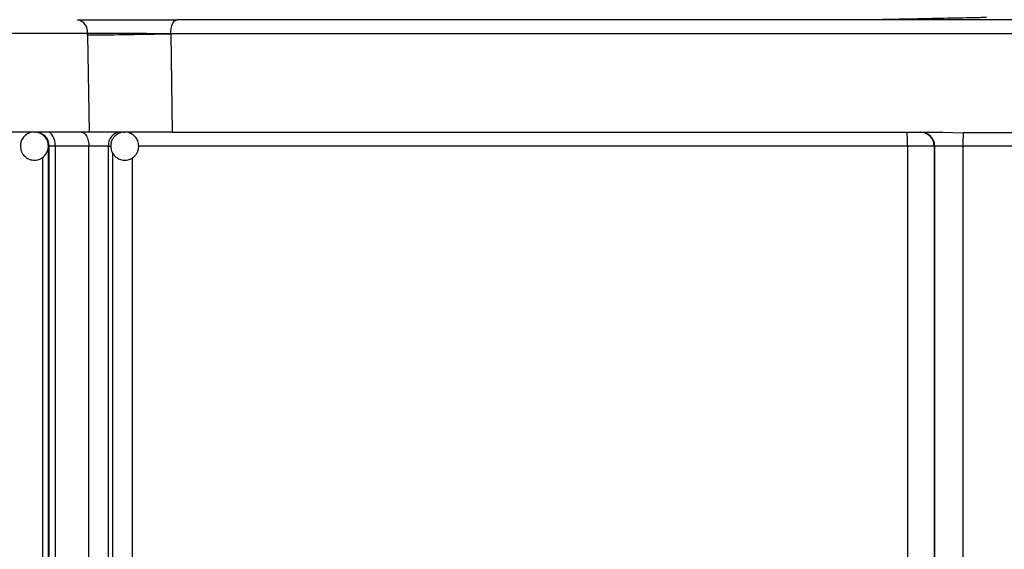
# Model space of a CAD drawing. Units: millimetres. Extents: x 5 to 292, y 5 to 415.
# Drawn here: x 75 to 82, y 302 to 306 of the extents above; entities that cross this region are included whole.
import ezdxf

# ---------------------------------------------------------------- set-up
doc = ezdxf.new("R2010")
doc.units = ezdxf.units.MM

msp = doc.modelspace()

# ---------------------------------------------------------------- linework, layer by layer
at = {"color": 7, "linetype": 'Continuous', "lineweight": 25}
for p, q in [((75.3146, 305.954), (74.356, 305.954)), ((75.3147, 305.9435), (75.3146, 305.954)), ((75.3147, 305.9435), (75.3258, 305.2522)), ((75.9014, 305.9521), (75.9065, 305.9522)), ((87.7607, 305.9522), (75.9065, 305.9522)), ((75.9065, 305.9522), (75.9173, 305.2522)), ((75.3258, 305.2522), (74.3647, 305.2522)), ((74.9362, 305.2522), (74.9388, 305.2521)), ((75.5703, 305.2517), (75.5792, 305.2522)), ((75.9173, 305.2522), (81.4021, 305.2522)), ((81.4021, 305.2522), (81.5466, 305.2467)), ((75.0413, 305.1522), (75.0362, 305.1522)), ((75.0362, 295.1129), (75.0362, 305.1522)), ((75.0849, 305.1522), (75.0413, 305.1522)), ((75.0413, 295.1103), (75.0413, 305.1522)), ((75.3238, 305.1522), (75.0849, 305.1522)), ((75.0849, 305.1522), (75.0849, 295.1103)), ((75.3238, 295.1092), (75.3238, 305.1522)), ((75.4626, 305.1522), (75.3238, 305.1522)), ((75.4626, 295.1092), (75.4626, 305.1522)), ((81.3408, 305.1522), (81.151, 305.1522)), ((81.151, 305.1522), (81.151, 295.1015)), ((81.3444, 305.1522), (81.3408, 305.1522)), ((81.3408, 305.1522), (81.3408, 295.0983)), ((81.5461, 305.1522), (81.3444, 305.1522)), ((81.3444, 305.1522), (81.3444, 291.8522)), ((82.1461, 305.1522), (81.5461, 305.1522)), ((81.5461, 305.1522), (81.5461, 291.8522))]:
    msp.add_line(p, q, dxfattribs=at)
at = {"color": 8, "linetype": 'Continuous', "lineweight": 25}
for p, q in [((75.4626, 305.1522), (75.4792, 305.1522)), ((75.4948, 295.1603), (75.4948, 305.0989)), ((81.151, 305.1522), (75.6786, 305.1522)), ((74.9962, 295.1907), (74.9962, 305.0745)), ((75.6321, 305.0678), (75.6321, 295.1923))]:
    msp.add_line(p, q, dxfattribs=at)
at = {"color": 7, "linetype": 'Continuous', "lineweight": 25, "flags": 128}
for points in [[(75.0849, 305.1522), (75.0839, 305.1717), (75.0807, 305.1905), (75.0754, 305.2078), (75.0684, 305.2229), (75.0599, 305.2354), (75.0501, 305.2446), (75.0396, 305.2503), (75.0286, 305.2522)], [(75.2695, 305.2522), (75.2801, 305.2503), (75.2903, 305.2446), (75.2997, 305.2354), (75.3079, 305.2229), (75.3147, 305.2078), (75.3197, 305.1905), (75.3228, 305.1717), (75.3238, 305.1522)]]:
    msp.add_lwpolyline(points, dxfattribs=at)
at = {"color": 7, "linetype": 'Continuous', "lineweight": 25}
for centre, radius, start, end in [((75.2264, 305.965), 0.0888, 352.8614, 79.08146), ((74.8765, 355.712), 49.7704, 270.50456, 271.18), ((74.9362, 305.1522), 0.1, 359.99943, 89.99887), ((74.9413, 305.1522), 0.1, 0.00003, 89.99869), ((75.5555, 305.1594), 0.0932, 95.24745, 184.42647), ((80.6561, 305.1772), 0.4955, 357.11544, 8.71366), ((81.2408, 305.1522), 0.1, 359.99967, 89.99889), ((81.2444, 305.1522), 0.1, 359.99968, 89.99888)]:
    msp.add_arc(centre, radius, start, end, dxfattribs=at)
for points, knots in [([(75.2433, 306.0522), (75.2927, 306.0522), (75.3915, 306.0522), (75.5797, 306.0522), (75.7756, 306.0522), (75.8944, 306.0522), (75.9535, 306.0522)], [0, 0, 0, 0, 0.250577, 0.500725, 0.751758, 1, 1, 1, 1]), ([(75.9065, 305.9522), (75.9072, 305.9653), (75.9086, 305.9915), (75.9195, 306.0246), (75.935, 306.0477), (75.9473, 306.0507), (75.9535, 306.0522)], [0, 0, 0, 0, 0.250023, 0.500022, 0.75, 1, 1, 1, 1]), ([(87.7121, 306.0522), (87.2692, 306.0522), (86.3731, 306.0522), (84.9219, 306.0522), (83.4043, 306.0522), (81.8461, 306.0522), (80.2863, 306.0522), (78.7635, 306.0522), (77.3042, 306.0522), (76.4002, 306.0522), (75.9535, 306.0522)], [0, 0, 0, 0, 0.1215955, 0.246063, 0.3725217, 0.5, 0.6274783, 0.753937, 0.8784045, 1, 1, 1, 1]), ([(81.7135, 306.0674), (81.7129, 306.0674), (81.7101, 306.0673), (81.6984, 306.0671), (81.6514, 306.0661), (81.4634, 306.0625), (81.2214, 306.0576), (81.0168, 306.0535), (80.9547, 306.0522)], [0, 0, 0, 0, 0.002209, 0.011043, 0.04638, 0.187728, 0.753253, 1, 1, 1, 1]), ([(75.9014, 305.9521), (75.8392, 305.9524), (75.7393, 305.9527), (75.5771, 305.9534), (75.4348, 305.9537), (75.3536, 305.9539), (75.3146, 305.954)], [0, 0, 0, 0, 0.310725, 0.499375, 0.759157, 1, 1, 1, 1]), ([(74.9362, 305.2518), (74.9353, 305.2519), (74.922, 305.2542), (74.8951, 305.2452), (74.8639, 305.2248), (74.8448, 305.1964), (74.8371, 305.1716), (74.8364, 305.1574), (74.8362, 305.1522)], [0, 0, 0, 0, 0.017189, 0.258374, 0.509956, 0.727962, 0.900301, 1, 1, 1, 1]), ([(75.0099, 305.218), (75.0066, 305.222), (74.996, 305.235), (74.9701, 305.2488), (74.9474, 305.2508), (74.9362, 305.2518)], [0, 0, 0, 0, 0.187652, 0.597445, 1, 1, 1, 1]), ([(75.9173, 305.2522), (75.865, 305.2522), (75.7604, 305.2522), (75.5883, 305.2522), (75.4368, 305.2522), (75.36, 305.2522), (75.3258, 305.2522)], [0, 0, 0, 0, 0.262942, 0.525883, 0.788805, 1, 1, 1, 1]), ([(75.5786, 305.2507), (75.5713, 305.2508), (75.5521, 305.2511), (75.524, 305.2377), (75.5011, 305.2169), (75.4869, 305.1931), (75.4801, 305.1719), (75.4794, 305.1577), (75.4792, 305.1522)], [0, 0, 0, 0, 0.139332, 0.366242, 0.578186, 0.727447, 0.894634, 1, 1, 1, 1]), ([(75.6792, 305.1522), (75.6778, 305.1652), (75.6758, 305.1837), (75.6631, 305.2079), (75.6479, 305.2268), (75.6234, 305.2433), (75.5989, 305.2525), (75.5834, 305.2511), (75.5786, 305.2507)], [0, 0, 0, 0, 0.246303, 0.349209, 0.519302, 0.703621, 0.909496, 1, 1, 1, 1]), ([(81.5466, 305.2467), (81.5466, 305.2425), (81.5464, 305.2339), (81.5462, 305.211), (81.5461, 305.1832), (81.5461, 305.1626), (81.5461, 305.1522)], [0, 0, 0, 0, 0.24999, 0.500015, 0.750032, 1, 1, 1, 1]), ([(82.1467, 305.2467), (82.0801, 305.2471), (81.8801, 305.2485), (81.68, 305.2474), (81.5466, 305.2467)], [0, 0, 0, 0, 0.3332607, 1, 1, 1, 1]), ([(75.0362, 305.1522), (75.0347, 305.1649), (75.0325, 305.1839), (75.0216, 305.206), (75.0136, 305.2142), (75.0099, 305.218)], [0, 0, 0, 0, 0.52513, 0.785137, 1, 1, 1, 1]), ([(74.8362, 305.1522), (74.8376, 305.1395), (74.8396, 305.1203), (74.8536, 305.0941), (74.8725, 305.0727), (74.9028, 305.0557), (74.9393, 305.0499), (74.9772, 305.0583), (75.0085, 305.0799), (75.0276, 305.1081), (75.0353, 305.1329), (75.0359, 305.147), (75.0362, 305.1522)], [0, 0, 0, 0, 0.121741, 0.18201, 0.282117, 0.392002, 0.508541, 0.629139, 0.75494, 0.863951, 0.950128, 1, 1, 1, 1]), ([(75.4792, 305.1522), (75.4806, 305.1392), (75.4826, 305.1208), (75.4953, 305.0965), (75.5105, 305.0777), (75.535, 305.0608), (75.5665, 305.051), (75.6017, 305.0526), (75.6344, 305.0665), (75.6573, 305.0877), (75.6715, 305.1114), (75.6782, 305.1326), (75.6789, 305.1468), (75.6792, 305.1522)], [0, 0, 0, 0, 0.1236217, 0.1752469, 0.2606197, 0.3531067, 0.4564285, 0.5712522, 0.6842858, 0.7898767, 0.8642297, 0.9475129, 1, 1, 1, 1])]:
    msp.add_open_spline(points, degree=3, knots=knots, dxfattribs=at)

doc.saveas('drawing.dxf')
